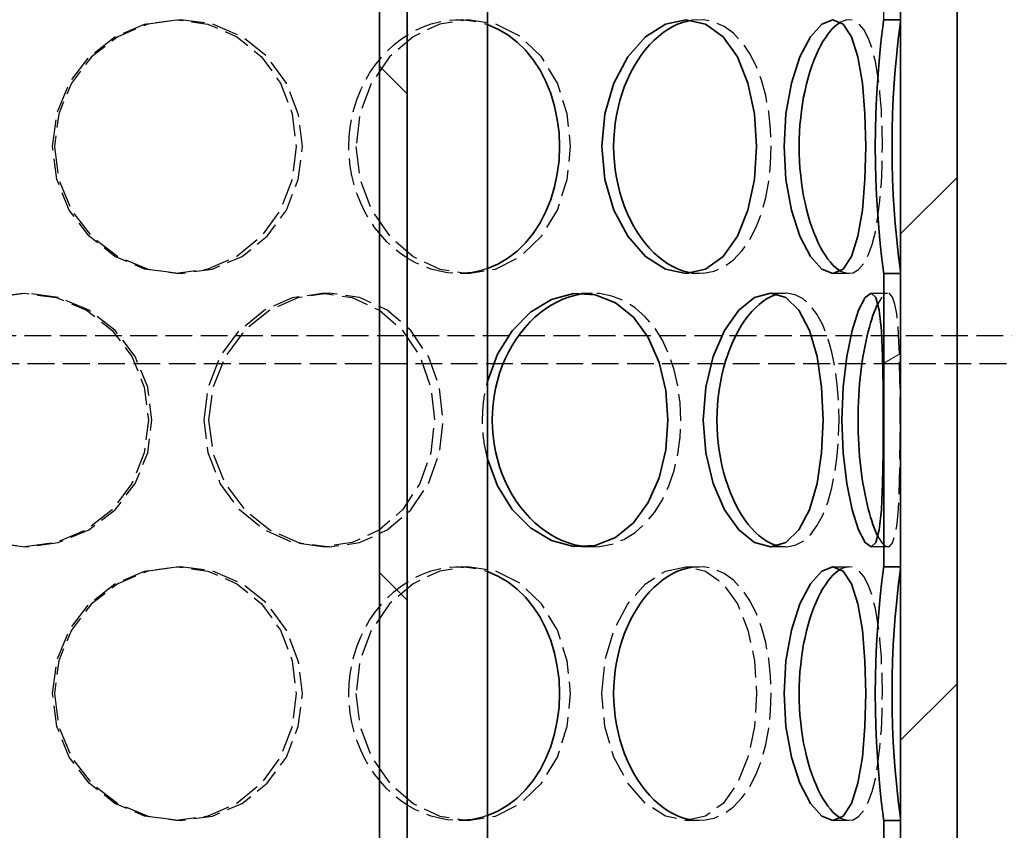
# Model space of a CAD drawing. Units: millimetres. Extents: x 3291 to 20707, y 12170 to 25212.
# Drawn here: x 6470 to 6645, y 20446 to 20590 of the extents above; entities that cross this region are included whole.
import ezdxf

# ---------------------------------------------------------------- set-up
doc = ezdxf.new("R2010")
doc.units = ezdxf.units.MM
doc.linetypes.add('AM_DIN_F_W050', pattern=[6.25, 4.75, -1.5])
for name, color, linetype, lineweight in [('AM_3', 6, 'AM_DIN_F_W050', 25), ('AM_8', 1, 'Continuous', 25), ('Viditelná (ISO)', 7, 'Continuous', 35)]:
    doc.layers.add(name, color=color, linetype=linetype, lineweight=lineweight)
doc.layers.add('Šrafy (ISO)', color=7, linetype='Continuous', lineweight=9, true_color=0x0080ff)

msp = doc.modelspace()

# ---------------------------------------------------------------- hatches: boundary and pattern name
at = {"layer": 'AM_8'}
h = msp.add_hatch(dxfattribs=at)
h.set_pattern_fill('ANSI31', color=256, scale=508, style=0)
h.set_pattern_definition([(45, (4484.66, 16434.376), (-44.9013, 44.9013), [])])
h.paths.add_polyline_path([(6636.4, 20233.73), (6636.4, 20258.73), (6636.4, 20793.73), (6636.4, 20818.73), (6636.4, 20833.73), (6626.4, 20833.73), (6626.4, 20783.73), (6626.4, 20738.73), (6626.4, 20686.73), (6626.4, 20641.73), (6626.4, 20589.73), (6626.4, 20544.73), (6626.4, 20492.73), (6626.4, 20447.73), (6626.4, 20395.73), (6626.4, 20350.73), (6626.4, 20298.73), (6626.4, 20253.73), (6626.4, 20233.73)])
h.paths.add_polyline_path([(6281.4, 20833.73), (6281.4, 20818.73), (6281.4, 20793.73), (6281.4, 20258.73), (6281.4, 20233.73), (6291.4, 20233.73), (6291.4, 20302.47), (6291.4, 20346.99), (6291.4, 20399.47), (6291.4, 20443.99), (6291.4, 20496.47), (6291.4, 20540.99), (6291.4, 20593.47), (6291.4, 20637.99), (6291.4, 20690.47), (6291.4, 20734.99), (6291.4, 20833.73)])
at = {"layer": 'Šrafy (ISO)'}
h = msp.add_hatch(dxfattribs=at)
h.set_pattern_fill('ANSI31', color=256, scale=508, angle=-15, style=0)
h.set_pattern_definition([(30, (4484.66, 16434.376), (-31.75, 54.9926), [])])
h.paths.add_polyline_path([(6626.4, 20253.73), (6624.9, 20253.73), (6623.4, 20253.73), (6623.4, 20233.73), (6626.4, 20233.73)])
h.paths.add_polyline_path([(6294.4, 20302.47), (6291.4, 20302.47), (6291.4, 20233.73), (6294.4, 20233.73)])
h.paths.add_polyline_path([(6291.4, 20346.99), (6294.4, 20346.99), (6294.4, 20399.47), (6291.4, 20399.47)])
h.paths.add_polyline_path([(6626.4, 20350.73), (6624.9, 20350.73), (6623.4, 20350.73), (6623.4, 20298.73), (6624.9, 20298.73), (6626.4, 20298.73)])
h.paths.add_polyline_path([(6624.9, 20395.73), (6623.4, 20395.73), (6623.4, 20447.73), (6624.9, 20447.73), (6626.4, 20447.73), (6626.4, 20395.73)])
h.paths.add_polyline_path([(6294.4, 20496.47), (6291.4, 20496.47), (6291.4, 20443.99), (6294.4, 20443.99)])
h.paths.add_polyline_path([(6291.4, 20540.99), (6294.4, 20540.99), (6294.4, 20593.47), (6291.4, 20593.47)])
h.paths.add_polyline_path([(6626.4, 20544.73), (6624.9, 20544.73), (6623.4, 20544.73), (6623.4, 20492.73), (6624.9, 20492.73), (6626.4, 20492.73)])
h.paths.add_polyline_path([(6624.9, 20589.73), (6623.4, 20589.73), (6623.4, 20641.73), (6624.9, 20641.73), (6626.4, 20641.73), (6626.4, 20589.73)])
h.paths.add_polyline_path([(6294.4, 20690.47), (6291.4, 20690.47), (6291.4, 20637.99), (6294.4, 20637.99)])
h.paths.add_polyline_path([(6291.4, 20734.99), (6294.4, 20734.99), (6294.4, 21018.73), (6291.4, 21018.73), (6291.4, 20833.73), (6291.4, 20791.23)])
h.paths.add_polyline_path([(6626.4, 20738.73), (6624.9, 20738.73), (6623.4, 20738.73), (6623.4, 20686.73), (6624.9, 20686.73), (6626.4, 20686.73)])
h.paths.add_polyline_path([(6624.9, 20783.73), (6623.4, 20783.73), (6623.4, 21018.73), (6626.4, 21018.73), (6626.4, 20833.73), (6626.4, 20791.23), (6626.4, 20783.73)])
h = msp.add_hatch(dxfattribs=at)
h.set_pattern_fill('ANSI31', color=256, scale=508, angle=90, style=0)
h.set_pattern_definition([(135, (4484.66, 16434.376), (-44.9013, -44.9013), [])])
h.paths.add_polyline_path([(6538.9, 20404.56), (6538.9, 20704.56), (6534, 20704.56), (6534, 20404.56)])
h.paths.add_polyline_path([(6378.9, 20704.56), (6378.9, 20404.56), (6383.8, 20404.56), (6383.8, 20704.56)])

# ---------------------------------------------------------------- linework, layer by layer
at = {"layer": 'AM_3'}
for p, q in [((6623.4, 20589.73), (6623.4, 20641.73)), ((6617.24, 20544.73), (6614.41, 20544.73)), ((6569.74, 20541.23), (6571.76, 20541.23)), ((6603.37, 20541.23), (6606.01, 20541.23)), ((6621.15, 20541.23), (6624.1, 20541.23)), ((6021.09, 20533.73), (6963.9, 20533.73)), ((6963.9, 20528.73), (5953.9, 20528.73)), ((6571.76, 20496.23), (6569.74, 20496.23)), ((6606.01, 20496.23), (6603.37, 20496.23)), ((6624.1, 20496.23), (6621.15, 20496.23)), ((6498.02, 20492.73), (6498.73, 20492.73)), ((6548.07, 20492.73), (6549.7, 20492.73)), ((6588.34, 20492.73), (6590.7, 20492.73)), ((6614.41, 20492.73), (6617.24, 20492.73)), ((6549.7, 20447.73), (6548.07, 20447.73)), ((6590.7, 20447.73), (6588.34, 20447.73)), ((6617.24, 20447.73), (6614.41, 20447.73))]:
    msp.add_line(p, q, dxfattribs=at)
at = {"layer": 'AM_3', "ltscale": 0.285466}
for p, q in [((6498.73, 20544.73), (6498.02, 20544.73)), ((6549.7, 20544.73), (6548.07, 20544.73)), ((6590.7, 20544.73), (6588.34, 20544.73)), ((6523.94, 20541.23), (6525.13, 20541.23)), ((6525.13, 20496.23), (6523.94, 20496.23)), ((6498.73, 20447.73), (6498.02, 20447.73))]:
    msp.add_line(p, q, dxfattribs=at)
at = {"layer": 'AM_3', "flags": 128}
for points in [[(6476.07, 20567.23), (6476.82, 20573.05), (6479.03, 20578.48), (6482.55, 20583.14), (6487.11, 20586.71), (6492.39, 20588.96), (6498.02, 20589.73), (6503.6, 20588.96), (6508.75, 20586.71), (6513.13, 20583.14), (6516.46, 20578.48), (6518.54, 20573.05), (6519.25, 20567.23), (6518.54, 20561.41), (6516.46, 20555.98), (6513.13, 20551.32), (6508.75, 20547.75), (6503.6, 20545.5), (6498.02, 20544.73), (6492.39, 20545.5), (6487.11, 20547.75), (6482.55, 20551.32), (6479.03, 20555.98), (6476.82, 20561.41), (6476.07, 20567.23)], [(6476.38, 20567.23), (6477.15, 20561.41), (6479.4, 20555.98), (6482.98, 20551.32), (6487.62, 20547.75), (6493, 20545.5), (6498.73, 20544.73), (6504.41, 20545.5), (6509.65, 20547.75), (6514.12, 20551.32), (6517.51, 20555.98), (6519.63, 20561.41), (6520.35, 20567.23), (6519.63, 20573.05), (6517.51, 20578.48), (6514.12, 20583.14), (6509.65, 20586.71), (6504.41, 20588.96), (6498.73, 20589.73), (6493, 20588.96), (6487.62, 20586.71), (6482.98, 20583.14), (6479.4, 20578.48), (6477.15, 20573.05), (6476.38, 20567.23)], [(6528.58, 20567.23), (6528.64, 20568.96), (6528.82, 20570.68), (6529.11, 20572.39), (6529.53, 20574.06), (6530.05, 20575.69), (6530.69, 20577.27), (6531.43, 20578.79), (6532.27, 20580.24), (6533.21, 20581.61), (6534.23, 20582.9), (6535.33, 20584.1), (6536.51, 20585.2), (6537.75, 20586.19), (6539.05, 20587.06), (6540.39, 20587.82), (6541.78, 20588.46), (6543.19, 20588.97), (6544.63, 20589.35), (6546.07, 20589.6), (6547.52, 20589.72), (6548.96, 20589.7), (6550.39, 20589.55), (6551.8, 20589.27), (6553.17, 20588.86)], [(6529.85, 20567.23), (6530.55, 20561.41), (6532.59, 20555.98), (6535.81, 20551.32), (6539.96, 20547.75), (6544.71, 20545.5), (6549.7, 20544.73), (6554.58, 20545.5), (6559.02, 20547.75), (6562.75, 20551.32), (6565.56, 20555.98), (6567.3, 20561.41), (6567.89, 20567.23), (6567.3, 20573.05), (6565.56, 20578.48), (6562.75, 20583.14), (6559.02, 20586.71), (6554.58, 20588.96), (6549.7, 20589.73), (6544.71, 20588.96), (6539.96, 20586.71), (6535.81, 20583.14), (6532.59, 20578.48), (6530.55, 20573.05), (6529.85, 20567.23)], [(6589.5, 20544.81), (6591.44, 20544.76), (6593.32, 20545.14), (6595.1, 20545.94), (6596.76, 20547.14), (6598.27, 20548.72), (6599.61, 20550.66), (6600.77, 20552.91), (6601.73, 20555.43), (6602.48, 20558.18), (6603.03, 20561.1), (6603.35, 20564.14), (6603.46, 20567.23), (6603.35, 20570.32), (6603.03, 20573.36), (6602.48, 20576.28), (6601.73, 20579.03), (6600.77, 20581.55), (6599.61, 20583.8), (6598.27, 20585.74), (6596.76, 20587.32), (6595.1, 20588.52), (6593.32, 20589.32), (6591.44, 20589.7), (6589.5, 20589.65)], [(6615.76, 20545.16), (6616.89, 20544.76), (6617.97, 20544.84), (6618.96, 20545.41), (6619.87, 20546.45), (6620.67, 20547.95), (6621.35, 20549.85), (6621.92, 20552.13), (6622.38, 20554.74), (6622.73, 20557.62), (6622.98, 20560.71), (6623.12, 20563.93), (6623.17, 20567.23), (6623.12, 20570.53), (6622.98, 20573.75), (6622.73, 20576.84), (6622.38, 20579.72), (6621.92, 20582.33), (6621.35, 20584.61), (6620.67, 20586.51), (6619.87, 20588.01), (6618.96, 20589.05), (6617.97, 20589.62), (6616.89, 20589.7), (6615.76, 20589.3)], [(6553.17, 20545.6), (6551.8, 20545.19), (6550.39, 20544.91), (6548.96, 20544.76), (6547.52, 20544.74), (6546.07, 20544.86), (6544.63, 20545.11), (6543.19, 20545.49), (6541.78, 20546), (6540.39, 20546.64), (6539.05, 20547.4), (6537.75, 20548.27), (6536.51, 20549.26), (6535.33, 20550.36), (6534.23, 20551.56), (6533.21, 20552.84), (6532.27, 20554.22), (6531.43, 20555.67), (6530.69, 20557.19), (6530.05, 20558.77), (6529.53, 20560.4), (6529.11, 20562.07), (6528.82, 20563.78), (6528.64, 20565.5), (6528.58, 20567.23)], [(6448.54, 20518.73), (6449.32, 20512.91), (6451.58, 20507.48), (6455.19, 20502.82), (6459.89, 20499.25), (6465.36, 20497), (6471.23, 20496.23), (6477.08, 20497), (6482.51, 20499.25), (6487.16, 20502.82), (6490.71, 20507.48), (6492.93, 20512.91), (6493.69, 20518.73), (6492.93, 20524.55), (6490.71, 20529.98), (6487.16, 20534.64), (6482.51, 20538.21), (6477.08, 20540.46), (6471.23, 20541.23), (6465.36, 20540.46), (6459.89, 20538.21), (6455.19, 20534.64), (6451.58, 20529.98), (6449.32, 20524.55), (6448.54, 20518.73)], [(6448.73, 20518.73), (6449.49, 20524.55), (6451.71, 20529.98), (6455.25, 20534.64), (6459.87, 20538.21), (6465.25, 20540.46), (6471.01, 20541.23), (6476.75, 20540.46), (6482.09, 20538.21), (6486.65, 20534.64), (6490.14, 20529.98), (6492.32, 20524.55), (6493.06, 20518.73), (6492.32, 20512.91), (6490.14, 20507.48), (6486.65, 20502.82), (6482.09, 20499.25), (6476.75, 20497), (6471.01, 20496.23), (6465.25, 20497), (6459.87, 20499.25), (6455.25, 20502.82), (6451.71, 20507.48), (6449.49, 20512.91), (6448.73, 20518.73)], [(6502.93, 20518.73), (6503.66, 20524.55), (6505.8, 20529.98), (6509.18, 20534.64), (6513.56, 20538.21), (6518.6, 20540.46), (6523.94, 20541.23), (6529.2, 20540.46), (6534.02, 20538.21), (6538.1, 20534.64), (6541.19, 20529.98), (6543.11, 20524.55), (6543.76, 20518.73), (6543.11, 20512.91), (6541.19, 20507.48), (6538.1, 20502.82), (6534.02, 20499.25), (6529.2, 20497), (6523.94, 20496.23), (6518.6, 20497), (6513.56, 20499.25), (6509.18, 20502.82), (6505.8, 20507.48), (6503.66, 20512.91), (6502.93, 20518.73)], [(6503.73, 20518.73), (6504.48, 20512.91), (6506.66, 20507.48), (6510.1, 20502.82), (6514.56, 20499.25), (6519.69, 20497), (6525.13, 20496.23), (6530.48, 20497), (6535.39, 20499.25), (6539.55, 20502.82), (6542.69, 20507.48), (6544.65, 20512.91), (6545.31, 20518.73), (6544.65, 20524.55), (6542.69, 20529.98), (6539.55, 20534.64), (6535.39, 20538.21), (6530.48, 20540.46), (6525.13, 20541.23), (6519.69, 20540.46), (6514.56, 20538.21), (6510.1, 20534.64), (6506.66, 20529.98), (6504.48, 20524.55), (6503.73, 20518.73)], [(6570.74, 20496.27), (6573.01, 20496.29), (6575.23, 20496.73), (6577.35, 20497.57), (6579.32, 20498.8), (6581.14, 20500.41), (6582.75, 20502.34), (6584.16, 20504.59), (6585.33, 20507.09), (6586.25, 20509.8), (6586.91, 20512.69), (6587.32, 20515.68), (6587.45, 20518.73), (6587.32, 20521.78), (6586.91, 20524.77), (6586.25, 20527.66), (6585.33, 20530.37), (6584.16, 20532.87), (6582.75, 20535.12), (6581.14, 20537.05), (6579.32, 20538.66), (6577.35, 20539.89), (6575.23, 20540.73), (6573.01, 20541.17), (6570.74, 20541.19)], [(6604.66, 20496.4), (6606.2, 20496.23), (6607.7, 20496.52), (6609.1, 20497.24), (6610.4, 20498.39), (6611.57, 20499.95), (6612.6, 20501.87), (6613.47, 20504.14), (6614.19, 20506.69), (6614.76, 20509.49), (6615.16, 20512.46), (6615.4, 20515.57), (6615.48, 20518.73), (6615.4, 20521.89), (6615.16, 20525), (6614.76, 20527.97), (6614.19, 20530.77), (6613.47, 20533.32), (6612.6, 20535.59), (6611.57, 20537.51), (6610.4, 20539.07), (6609.1, 20540.22), (6607.7, 20540.94), (6606.2, 20541.23), (6604.66, 20541.06)], [(6622.37, 20498.09), (6623.11, 20496.9), (6623.8, 20496.3), (6624.41, 20496.31), (6624.94, 20496.93), (6625.37, 20498.15), (6625.7, 20499.92), (6625.95, 20502.2), (6626.11, 20504.93), (6626.22, 20508.04), (6626.28, 20511.44), (6626.32, 20515.03), (6626.32, 20518.73), (6626.32, 20522.43), (6626.28, 20526.02), (6626.22, 20529.42), (6626.11, 20532.53), (6625.95, 20535.26), (6625.7, 20537.54), (6625.37, 20539.31), (6624.94, 20540.53), (6624.41, 20541.15), (6623.8, 20541.16), (6623.11, 20540.56), (6622.37, 20539.37)], [(6552.3, 20518.73), (6552.3, 20519.02), (6552.3, 20519.31), (6552.31, 20519.6), (6552.32, 20519.89), (6552.34, 20520.18), (6552.35, 20520.47), (6552.37, 20520.76), (6552.4, 20521.05), (6552.42, 20521.34), (6552.45, 20521.62), (6552.48, 20521.91), (6552.52, 20522.2), (6552.56, 20522.49), (6552.6, 20522.77), (6552.64, 20523.06), (6552.69, 20523.34), (6552.74, 20523.63), (6552.79, 20523.91), (6552.85, 20524.19), (6552.91, 20524.47), (6552.97, 20524.75), (6553.03, 20525.03), (6553.1, 20525.31), (6553.17, 20525.59)], [(6553.17, 20511.87), (6553.1, 20512.15), (6553.03, 20512.43), (6552.97, 20512.71), (6552.91, 20512.99), (6552.85, 20513.27), (6552.79, 20513.55), (6552.74, 20513.83), (6552.69, 20514.12), (6552.64, 20514.4), (6552.6, 20514.69), (6552.56, 20514.97), (6552.52, 20515.26), (6552.48, 20515.55), (6552.45, 20515.84), (6552.42, 20516.12), (6552.4, 20516.41), (6552.37, 20516.7), (6552.35, 20516.99), (6552.34, 20517.28), (6552.32, 20517.57), (6552.31, 20517.86), (6552.3, 20518.15), (6552.3, 20518.44), (6552.3, 20518.73)], [(6476.07, 20470.23), (6476.82, 20476.05), (6479.03, 20481.48), (6482.55, 20486.14), (6487.11, 20489.71), (6492.39, 20491.96), (6498.02, 20492.73), (6503.6, 20491.96), (6508.75, 20489.71), (6513.13, 20486.14), (6516.46, 20481.48), (6518.54, 20476.05), (6519.25, 20470.23), (6518.54, 20464.41), (6516.46, 20458.98), (6513.13, 20454.32), (6508.75, 20450.75), (6503.6, 20448.5), (6498.02, 20447.73), (6492.39, 20448.5), (6487.11, 20450.75), (6482.55, 20454.32), (6479.03, 20458.98), (6476.82, 20464.41), (6476.07, 20470.23)], [(6476.38, 20470.23), (6477.15, 20464.41), (6479.4, 20458.98), (6482.98, 20454.32), (6487.62, 20450.75), (6493, 20448.5), (6498.73, 20447.73), (6504.41, 20448.5), (6509.65, 20450.75), (6514.12, 20454.32), (6517.51, 20458.98), (6519.63, 20464.41), (6520.35, 20470.23), (6519.63, 20476.05), (6517.51, 20481.48), (6514.12, 20486.14), (6509.65, 20489.71), (6504.41, 20491.96), (6498.73, 20492.73), (6493, 20491.96), (6487.62, 20489.71), (6482.98, 20486.14), (6479.4, 20481.48), (6477.15, 20476.05), (6476.38, 20470.23)], [(6528.58, 20470.23), (6528.64, 20471.96), (6528.82, 20473.68), (6529.11, 20475.39), (6529.53, 20477.06), (6530.05, 20478.69), (6530.69, 20480.27), (6531.43, 20481.79), (6532.27, 20483.24), (6533.21, 20484.61), (6534.23, 20485.9), (6535.33, 20487.1), (6536.51, 20488.2), (6537.75, 20489.19), (6539.05, 20490.06), (6540.39, 20490.82), (6541.78, 20491.46), (6543.19, 20491.97), (6544.63, 20492.35), (6546.07, 20492.6), (6547.52, 20492.72), (6548.96, 20492.7), (6550.39, 20492.55), (6551.8, 20492.27), (6553.17, 20491.86)], [(6529.85, 20470.23), (6530.55, 20464.41), (6532.59, 20458.98), (6535.81, 20454.32), (6539.96, 20450.75), (6544.71, 20448.5), (6549.7, 20447.73), (6554.58, 20448.5), (6559.02, 20450.75), (6562.75, 20454.32), (6565.56, 20458.98), (6567.3, 20464.41), (6567.89, 20470.23), (6567.3, 20476.05), (6565.56, 20481.48), (6562.75, 20486.14), (6559.02, 20489.71), (6554.58, 20491.96), (6549.7, 20492.73), (6544.71, 20491.96), (6539.96, 20489.71), (6535.81, 20486.14), (6532.59, 20481.48), (6530.55, 20476.05), (6529.85, 20470.23)], [(6573.44, 20470.23), (6573.98, 20476.05), (6575.56, 20481.48), (6578.03, 20486.14), (6581.17, 20489.71), (6584.7, 20491.96), (6588.34, 20492.73), (6591.82, 20491.96), (6594.92, 20489.71), (6597.46, 20486.14), (6599.34, 20481.48), (6600.49, 20476.05), (6600.87, 20470.23), (6600.49, 20464.41), (6599.34, 20458.98), (6597.46, 20454.32), (6594.92, 20450.75), (6591.82, 20448.5), (6588.34, 20447.73), (6584.7, 20448.5), (6581.17, 20450.75), (6578.03, 20454.32), (6575.56, 20458.98), (6573.98, 20464.41), (6573.44, 20470.23)], [(6589.5, 20447.81), (6591.44, 20447.76), (6593.32, 20448.14), (6595.1, 20448.94), (6596.76, 20450.14), (6598.27, 20451.72), (6599.61, 20453.66), (6600.77, 20455.91), (6601.73, 20458.43), (6602.48, 20461.18), (6603.03, 20464.1), (6603.35, 20467.14), (6603.46, 20470.23), (6603.35, 20473.32), (6603.03, 20476.36), (6602.48, 20479.28), (6601.73, 20482.03), (6600.77, 20484.55), (6599.61, 20486.8), (6598.27, 20488.74), (6596.76, 20490.32), (6595.1, 20491.52), (6593.32, 20492.32), (6591.44, 20492.7), (6589.5, 20492.65)], [(6615.76, 20448.16), (6616.89, 20447.76), (6617.97, 20447.84), (6618.96, 20448.41), (6619.87, 20449.45), (6620.67, 20450.95), (6621.35, 20452.85), (6621.92, 20455.13), (6622.38, 20457.74), (6622.73, 20460.62), (6622.98, 20463.71), (6623.12, 20466.93), (6623.17, 20470.23), (6623.12, 20473.53), (6622.98, 20476.75), (6622.73, 20479.84), (6622.38, 20482.72), (6621.92, 20485.33), (6621.35, 20487.61), (6620.67, 20489.51), (6619.87, 20491.01), (6618.96, 20492.05), (6617.97, 20492.62), (6616.89, 20492.7), (6615.76, 20492.3)], [(6553.17, 20448.6), (6551.8, 20448.19), (6550.39, 20447.91), (6548.96, 20447.76), (6547.52, 20447.74), (6546.07, 20447.86), (6544.63, 20448.11), (6543.19, 20448.49), (6541.78, 20449), (6540.39, 20449.64), (6539.05, 20450.4), (6537.75, 20451.27), (6536.51, 20452.26), (6535.33, 20453.36), (6534.23, 20454.56), (6533.21, 20455.85), (6532.27, 20457.22), (6531.43, 20458.67), (6530.69, 20460.19), (6530.05, 20461.77), (6529.53, 20463.4), (6529.11, 20465.07), (6528.82, 20466.78), (6528.64, 20468.5), (6528.58, 20470.23)]]:
    msp.add_lwpolyline(points, dxfattribs=at)
at = {"layer": 'Viditelná (ISO)'}
for p, q in [((6626.4, 20833.73), (6626.4, 20233.73)), ((6636.4, 20233.73), (6636.4, 20833.73)), ((6534, 20704.56), (6534, 20404.56)), ((6538.9, 20404.56), (6538.9, 20704.56)), ((6553.17, 20404.56), (6553.17, 20704.56)), ((6626.4, 20641.73), (6626.4, 20589.73)), ((6624.9, 20589.73), (6623.4, 20589.73)), ((6626.4, 20589.73), (6624.9, 20589.73)), ((6624.9, 20544.73), (6623.4, 20544.73)), ((6623.4, 20492.73), (6623.4, 20544.73)), ((6626.4, 20544.73), (6624.9, 20544.73)), ((6626.4, 20544.73), (6626.4, 20492.73)), ((6624.9, 20492.73), (6623.4, 20492.73)), ((6626.4, 20492.73), (6624.9, 20492.73)), ((6624.9, 20447.73), (6623.4, 20447.73)), ((6623.4, 20395.73), (6623.4, 20447.73)), ((6626.4, 20447.73), (6624.9, 20447.73)), ((6626.4, 20447.73), (6626.4, 20395.73))]:
    msp.add_line(p, q, dxfattribs=at)
at = {"layer": 'Viditelná (ISO)', "flags": 128}
for points in [[(6553.17, 20588.86), (6555.02, 20588.07), (6556.77, 20587.04), (6558.41, 20585.77), (6559.92, 20584.3), (6561.28, 20582.63), (6562.48, 20580.77), (6563.52, 20578.76), (6564.38, 20576.62), (6565.06, 20574.37), (6565.54, 20572.04), (6565.84, 20569.65), (6565.93, 20567.23), (6565.84, 20564.81), (6565.54, 20562.42), (6565.06, 20560.09), (6564.38, 20557.84), (6563.52, 20555.7), (6562.48, 20553.69), (6561.28, 20551.83), (6559.92, 20550.16), (6558.41, 20548.69), (6556.77, 20547.42), (6555.02, 20546.39), (6553.17, 20545.6)], [(6573.44, 20567.23), (6573.98, 20573.05), (6575.56, 20578.48), (6578.03, 20583.14), (6581.17, 20586.71), (6584.7, 20588.96), (6588.34, 20589.73), (6591.82, 20588.96), (6594.92, 20586.71), (6597.46, 20583.14), (6599.34, 20578.48), (6600.49, 20573.05), (6600.87, 20567.23), (6600.49, 20561.41), (6599.34, 20555.98), (6597.46, 20551.32), (6594.92, 20547.75), (6591.82, 20545.5), (6588.34, 20544.73), (6584.7, 20545.5), (6581.17, 20547.75), (6578.03, 20551.32), (6575.56, 20555.98), (6573.98, 20561.41), (6573.44, 20567.23)], [(6589.5, 20589.65), (6588.63, 20589.49), (6587.75, 20589.24), (6586.87, 20588.91), (6586, 20588.5), (6585.14, 20588), (6584.3, 20587.43), (6583.47, 20586.77), (6582.67, 20586.05), (6581.89, 20585.25), (6581.14, 20584.38), (6580.42, 20583.44), (6579.75, 20582.45), (6579.11, 20581.39), (6578.52, 20580.28), (6577.97, 20579.13), (6577.47, 20577.92), (6577.02, 20576.68), (6576.63, 20575.4), (6576.3, 20574.08), (6576.02, 20572.74), (6575.81, 20571.38), (6575.65, 20570.01), (6575.56, 20568.62), (6575.53, 20567.23)], [(6605.73, 20567.23), (6606.07, 20573.05), (6607.05, 20578.48), (6608.56, 20583.14), (6610.42, 20586.71), (6612.43, 20588.96), (6614.41, 20589.73), (6616.19, 20588.96), (6617.68, 20586.71), (6618.83, 20583.14), (6619.62, 20578.48), (6620.08, 20573.05), (6620.23, 20567.23), (6620.08, 20561.41), (6619.62, 20555.98), (6618.83, 20551.32), (6617.68, 20547.75), (6616.19, 20545.5), (6614.41, 20544.73), (6612.43, 20545.5), (6610.42, 20547.75), (6608.56, 20551.32), (6607.05, 20555.98), (6606.07, 20561.41), (6605.73, 20567.23)], [(6615.76, 20589.3), (6615.31, 20589.02), (6614.86, 20588.66), (6614.4, 20588.24), (6613.95, 20587.74), (6613.51, 20587.17), (6613.07, 20586.54), (6612.63, 20585.85), (6612.21, 20585.1), (6611.8, 20584.28), (6611.41, 20583.42), (6611.03, 20582.49), (6610.67, 20581.52), (6610.33, 20580.5), (6610.01, 20579.44), (6609.72, 20578.33), (6609.45, 20577.19), (6609.21, 20576.02), (6609, 20574.82), (6608.82, 20573.59), (6608.68, 20572.35), (6608.56, 20571.08), (6608.48, 20569.8), (6608.43, 20568.52), (6608.41, 20567.23)], [(6623.4, 20544.73), (6623.38, 20544.94), (6623.3, 20545.52), (6623.18, 20546.47), (6623.03, 20547.78), (6622.85, 20549.42), (6622.65, 20551.36), (6622.46, 20553.57), (6622.28, 20556.01), (6622.12, 20558.64), (6622.01, 20561.42), (6621.93, 20564.3), (6621.91, 20567.23), (6621.93, 20570.16), (6622.01, 20573.04), (6622.12, 20575.82), (6622.28, 20578.45), (6622.46, 20580.89), (6622.65, 20583.1), (6622.85, 20585.04), (6623.03, 20586.68), (6623.18, 20587.99), (6623.3, 20588.94), (6623.38, 20589.52), (6623.4, 20589.73)], [(6626.4, 20589.73), (6626.37, 20589.52), (6626.3, 20588.94), (6626.18, 20587.99), (6626.02, 20586.68), (6625.84, 20585.04), (6625.64, 20583.1), (6625.44, 20580.89), (6625.26, 20578.45), (6625.1, 20575.82), (6624.98, 20573.04), (6624.91, 20570.16), (6624.88, 20567.23), (6624.91, 20564.3), (6624.98, 20561.42), (6625.1, 20558.64), (6625.26, 20556.01), (6625.44, 20553.57), (6625.64, 20551.36), (6625.84, 20549.42), (6626.02, 20547.78), (6626.18, 20546.47), (6626.3, 20545.52), (6626.37, 20544.94), (6626.4, 20544.73)], [(6575.53, 20567.23), (6575.56, 20565.84), (6575.65, 20564.45), (6575.81, 20563.08), (6576.02, 20561.72), (6576.3, 20560.38), (6576.63, 20559.06), (6577.02, 20557.78), (6577.47, 20556.54), (6577.97, 20555.33), (6578.52, 20554.18), (6579.11, 20553.07), (6579.75, 20552.01), (6580.42, 20551.02), (6581.14, 20550.08), (6581.89, 20549.21), (6582.67, 20548.41), (6583.47, 20547.69), (6584.3, 20547.03), (6585.14, 20546.46), (6586, 20545.96), (6586.87, 20545.55), (6587.75, 20545.22), (6588.63, 20544.97), (6589.5, 20544.81)], [(6608.41, 20567.23), (6608.43, 20565.94), (6608.48, 20564.66), (6608.56, 20563.38), (6608.68, 20562.11), (6608.82, 20560.87), (6609, 20559.64), (6609.21, 20558.44), (6609.45, 20557.27), (6609.72, 20556.13), (6610.01, 20555.02), (6610.33, 20553.96), (6610.67, 20552.94), (6611.03, 20551.97), (6611.41, 20551.04), (6611.8, 20550.18), (6612.21, 20549.36), (6612.63, 20548.61), (6613.07, 20547.92), (6613.51, 20547.29), (6613.95, 20546.72), (6614.4, 20546.22), (6614.86, 20545.8), (6615.31, 20545.44), (6615.76, 20545.16)], [(6553.17, 20525.59), (6554.95, 20530.41), (6557.55, 20534.58), (6560.81, 20537.87), (6564.5, 20540.11), (6568.4, 20541.16), (6572.26, 20540.96), (6575.87, 20539.53), (6579.04, 20536.95), (6581.65, 20533.36), (6583.57, 20528.96), (6584.75, 20523.99), (6585.15, 20518.73), (6584.75, 20513.47), (6583.57, 20508.5), (6581.65, 20504.1), (6579.04, 20500.51), (6575.87, 20497.93), (6572.26, 20496.5), (6568.4, 20496.3), (6564.5, 20497.35), (6560.81, 20499.59), (6557.55, 20502.88), (6554.95, 20507.05), (6553.17, 20511.87)], [(6570.74, 20541.19), (6569.67, 20541.06), (6568.61, 20540.84), (6567.55, 20540.53), (6566.51, 20540.14), (6565.47, 20539.66), (6564.46, 20539.1), (6563.47, 20538.46), (6562.5, 20537.74), (6561.57, 20536.95), (6560.68, 20536.08), (6559.82, 20535.15), (6559.01, 20534.15), (6558.25, 20533.09), (6557.55, 20531.97), (6556.9, 20530.8), (6556.31, 20529.58), (6555.78, 20528.32), (6555.31, 20527.02), (6554.92, 20525.69), (6554.59, 20524.33), (6554.33, 20522.95), (6554.15, 20521.55), (6554.04, 20520.14), (6554, 20518.73)], [(6591.42, 20518.73), (6591.86, 20524.55), (6593.16, 20529.98), (6595.18, 20534.64), (6597.71, 20538.21), (6600.52, 20540.46), (6603.37, 20541.23), (6606.04, 20540.46), (6608.37, 20538.21), (6610.24, 20534.64), (6611.59, 20529.98), (6612.4, 20524.55), (6612.68, 20518.73), (6612.4, 20512.91), (6611.59, 20507.48), (6610.24, 20502.82), (6608.37, 20499.25), (6606.04, 20497), (6603.37, 20496.23), (6600.52, 20497), (6597.71, 20499.25), (6595.18, 20502.82), (6593.16, 20507.48), (6591.86, 20512.91), (6591.42, 20518.73)], [(6604.66, 20541.06), (6603.98, 20540.85), (6603.31, 20540.57), (6602.64, 20540.2), (6601.97, 20539.76), (6601.31, 20539.23), (6600.66, 20538.64), (6600.02, 20537.97), (6599.4, 20537.23), (6598.79, 20536.42), (6598.21, 20535.55), (6597.66, 20534.62), (6597.13, 20533.63), (6596.63, 20532.59), (6596.17, 20531.5), (6595.74, 20530.36), (6595.35, 20529.17), (6595, 20527.95), (6594.7, 20526.7), (6594.44, 20525.42), (6594.22, 20524.11), (6594.05, 20522.78), (6593.93, 20521.44), (6593.86, 20520.09), (6593.83, 20518.73)], [(6615.99, 20518.73), (6616.21, 20524.55), (6616.85, 20529.98), (6617.8, 20534.64), (6618.93, 20538.21), (6620.09, 20540.46), (6621.15, 20541.23), (6622, 20540.46), (6622.61, 20538.21), (6623, 20534.64), (6623.21, 20529.98), (6623.3, 20524.55), (6623.33, 20518.73), (6623.3, 20512.91), (6623.21, 20507.48), (6623, 20502.82), (6622.61, 20499.25), (6622, 20497), (6621.15, 20496.23), (6620.09, 20497), (6618.93, 20499.25), (6617.8, 20502.82), (6616.85, 20507.48), (6616.21, 20512.91), (6615.99, 20518.73)], [(6622.37, 20539.37), (6622.15, 20538.91), (6621.93, 20538.41), (6621.71, 20537.86), (6621.49, 20537.26), (6621.28, 20536.62), (6621.07, 20535.94), (6620.86, 20535.22), (6620.65, 20534.46), (6620.46, 20533.67), (6620.27, 20532.83), (6620.09, 20531.97), (6619.92, 20531.07), (6619.76, 20530.15), (6619.61, 20529.2), (6619.47, 20528.22), (6619.34, 20527.23), (6619.23, 20526.21), (6619.13, 20525.17), (6619.05, 20524.12), (6618.98, 20523.06), (6618.92, 20521.98), (6618.89, 20520.9), (6618.86, 20519.82), (6618.85, 20518.73)], [(6554, 20518.73), (6554.04, 20517.32), (6554.15, 20515.91), (6554.33, 20514.51), (6554.59, 20513.13), (6554.92, 20511.77), (6555.31, 20510.44), (6555.78, 20509.14), (6556.31, 20507.88), (6556.9, 20506.66), (6557.55, 20505.49), (6558.25, 20504.37), (6559.01, 20503.31), (6559.82, 20502.31), (6560.68, 20501.38), (6561.57, 20500.51), (6562.5, 20499.72), (6563.47, 20499), (6564.46, 20498.36), (6565.47, 20497.8), (6566.51, 20497.32), (6567.55, 20496.93), (6568.61, 20496.62), (6569.67, 20496.4), (6570.74, 20496.27)], [(6593.83, 20518.73), (6593.86, 20517.37), (6593.93, 20516.02), (6594.05, 20514.68), (6594.22, 20513.35), (6594.44, 20512.04), (6594.7, 20510.76), (6595, 20509.51), (6595.35, 20508.29), (6595.74, 20507.1), (6596.17, 20505.96), (6596.63, 20504.87), (6597.13, 20503.83), (6597.66, 20502.84), (6598.21, 20501.91), (6598.79, 20501.04), (6599.4, 20500.23), (6600.02, 20499.49), (6600.66, 20498.82), (6601.31, 20498.23), (6601.97, 20497.7), (6602.64, 20497.26), (6603.31, 20496.89), (6603.98, 20496.61), (6604.66, 20496.4)], [(6618.85, 20518.73), (6618.86, 20517.64), (6618.89, 20516.56), (6618.92, 20515.47), (6618.98, 20514.4), (6619.05, 20513.34), (6619.13, 20512.29), (6619.23, 20511.25), (6619.34, 20510.23), (6619.47, 20509.24), (6619.61, 20508.26), (6619.76, 20507.31), (6619.92, 20506.39), (6620.09, 20505.49), (6620.27, 20504.63), (6620.46, 20503.79), (6620.65, 20503), (6620.86, 20502.24), (6621.07, 20501.52), (6621.28, 20500.84), (6621.49, 20500.2), (6621.71, 20499.6), (6621.93, 20499.05), (6622.15, 20498.55), (6622.37, 20498.09)], [(6589.5, 20492.65), (6588.63, 20492.49), (6587.75, 20492.24), (6586.87, 20491.91), (6586, 20491.5), (6585.14, 20491), (6584.3, 20490.43), (6583.47, 20489.77), (6582.67, 20489.05), (6581.89, 20488.25), (6581.14, 20487.38), (6580.42, 20486.44), (6579.75, 20485.45), (6579.11, 20484.39), (6578.52, 20483.28), (6577.97, 20482.13), (6577.47, 20480.92), (6577.02, 20479.68), (6576.63, 20478.4), (6576.3, 20477.08), (6576.02, 20475.74), (6575.81, 20474.38), (6575.65, 20473.01), (6575.56, 20471.62), (6575.53, 20470.23)], [(6605.73, 20470.23), (6606.07, 20476.05), (6607.05, 20481.48), (6608.56, 20486.14), (6610.42, 20489.71), (6612.43, 20491.96), (6614.41, 20492.73), (6616.19, 20491.96), (6617.68, 20489.71), (6618.83, 20486.14), (6619.62, 20481.48), (6620.08, 20476.05), (6620.23, 20470.23), (6620.08, 20464.41), (6619.62, 20458.98), (6618.83, 20454.32), (6617.68, 20450.75), (6616.19, 20448.5), (6614.41, 20447.73), (6612.43, 20448.5), (6610.42, 20450.75), (6608.56, 20454.32), (6607.05, 20458.98), (6606.07, 20464.41), (6605.73, 20470.23)], [(6623.4, 20447.73), (6623.38, 20447.94), (6623.3, 20448.52), (6623.18, 20449.47), (6623.03, 20450.78), (6622.85, 20452.42), (6622.65, 20454.36), (6622.46, 20456.57), (6622.28, 20459.01), (6622.12, 20461.64), (6622.01, 20464.42), (6621.93, 20467.3), (6621.91, 20470.23), (6621.93, 20473.16), (6622.01, 20476.04), (6622.12, 20478.82), (6622.28, 20481.45), (6622.46, 20483.89), (6622.65, 20486.1), (6622.85, 20488.04), (6623.03, 20489.68), (6623.18, 20490.99), (6623.3, 20491.94), (6623.38, 20492.52), (6623.4, 20492.73)], [(6626.4, 20492.73), (6626.37, 20492.52), (6626.3, 20491.94), (6626.18, 20490.99), (6626.02, 20489.68), (6625.84, 20488.04), (6625.64, 20486.1), (6625.44, 20483.89), (6625.26, 20481.45), (6625.1, 20478.82), (6624.98, 20476.04), (6624.91, 20473.16), (6624.88, 20470.23), (6624.91, 20467.3), (6624.98, 20464.42), (6625.1, 20461.64), (6625.26, 20459.01), (6625.44, 20456.57), (6625.64, 20454.36), (6625.84, 20452.42), (6626.02, 20450.78), (6626.18, 20449.47), (6626.3, 20448.52), (6626.37, 20447.94), (6626.4, 20447.73)], [(6553.17, 20491.86), (6555.02, 20491.07), (6556.77, 20490.04), (6558.41, 20488.77), (6559.92, 20487.3), (6561.28, 20485.63), (6562.48, 20483.77), (6563.52, 20481.76), (6564.38, 20479.62), (6565.06, 20477.37), (6565.54, 20475.04), (6565.84, 20472.65), (6565.93, 20470.23), (6565.84, 20467.81), (6565.54, 20465.42), (6565.06, 20463.09), (6564.38, 20460.84), (6563.52, 20458.7), (6562.48, 20456.69), (6561.28, 20454.83), (6559.92, 20453.16), (6558.41, 20451.69), (6556.77, 20450.42), (6555.02, 20449.39), (6553.17, 20448.6)], [(6615.76, 20492.3), (6615.31, 20492.02), (6614.86, 20491.66), (6614.4, 20491.24), (6613.95, 20490.74), (6613.51, 20490.17), (6613.07, 20489.54), (6612.63, 20488.85), (6612.21, 20488.1), (6611.8, 20487.28), (6611.41, 20486.42), (6611.03, 20485.49), (6610.67, 20484.52), (6610.33, 20483.5), (6610.01, 20482.44), (6609.72, 20481.33), (6609.45, 20480.19), (6609.21, 20479.02), (6609, 20477.82), (6608.82, 20476.59), (6608.68, 20475.35), (6608.56, 20474.08), (6608.48, 20472.8), (6608.43, 20471.52), (6608.41, 20470.23)], [(6575.53, 20470.23), (6575.56, 20468.84), (6575.65, 20467.45), (6575.81, 20466.08), (6576.02, 20464.72), (6576.3, 20463.38), (6576.63, 20462.06), (6577.02, 20460.78), (6577.47, 20459.54), (6577.97, 20458.33), (6578.52, 20457.18), (6579.11, 20456.07), (6579.75, 20455.01), (6580.42, 20454.02), (6581.14, 20453.08), (6581.89, 20452.21), (6582.67, 20451.41), (6583.47, 20450.69), (6584.3, 20450.03), (6585.14, 20449.46), (6586, 20448.96), (6586.87, 20448.55), (6587.75, 20448.22), (6588.63, 20447.97), (6589.5, 20447.81)], [(6608.41, 20470.23), (6608.43, 20468.94), (6608.48, 20467.66), (6608.56, 20466.38), (6608.68, 20465.11), (6608.82, 20463.87), (6609, 20462.64), (6609.21, 20461.44), (6609.45, 20460.27), (6609.72, 20459.13), (6610.01, 20458.02), (6610.33, 20456.96), (6610.67, 20455.94), (6611.03, 20454.97), (6611.41, 20454.04), (6611.8, 20453.18), (6612.21, 20452.36), (6612.63, 20451.61), (6613.07, 20450.92), (6613.51, 20450.29), (6613.95, 20449.72), (6614.4, 20449.22), (6614.86, 20448.8), (6615.31, 20448.44), (6615.76, 20448.16)]]:
    msp.add_lwpolyline(points, dxfattribs=at)

doc.saveas('drawing.dxf')
